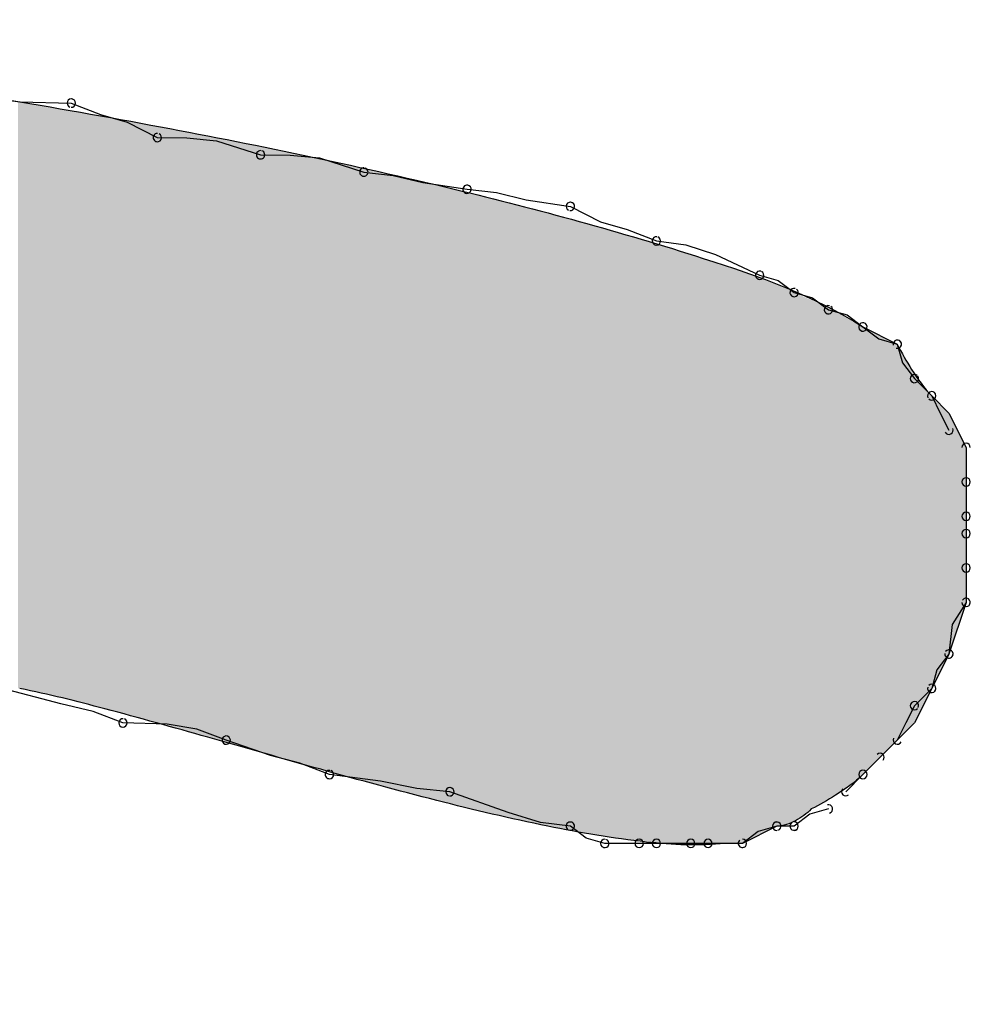
# Model space of a CAD drawing. Extents: x -424 to 186, y -4 to 301.
# Drawn here: x -339 to -339, y 200 to 200 of the extents above; entities that cross this region are included whole.
import ezdxf

# ---------------------------------------------------------------- set-up
doc = ezdxf.new("R2010")
doc.units = 0
doc.layers.add('PV', color=7, linetype='CONTINUOUS')

msp = doc.modelspace()

# ---------------------------------------------------------------- linework, layer by layer
at = {"layer": 'PV', "color": 7, "linetype": 'Continuous'}
for p, q in [((-339.39181, 200.35391), (-339.38407, 200.35287)), ((-339.38407, 200.35287), (-339.37326, 200.35259)), ((-339.37326, 200.35259), (-339.36709, 200.35018)), ((-339.36709, 200.35018), (-339.36144, 200.34855)), ((-339.36144, 200.34855), (-339.35503, 200.34529)), ((-339.35503, 200.34529), (-339.34877, 200.34521)), ((-339.34877, 200.34521), (-339.34252, 200.34461)), ((-339.34252, 200.34461), (-339.33315, 200.34165)), ((-339.33315, 200.34165), (-339.3269, 200.34156)), ((-339.3269, 200.34156), (-339.32064, 200.34097)), ((-339.32064, 200.34097), (-339.31127, 200.338)), ((-339.31127, 200.338), (-339.30502, 200.33728)), ((-339.30502, 200.33728), (-339.29876, 200.33579)), ((-339.29876, 200.33579), (-339.28939, 200.33435)), ((-339.28939, 200.33435), (-339.28314, 200.33363)), ((-339.28314, 200.33363), (-339.27688, 200.33214)), ((-339.27688, 200.33214), (-339.26751, 200.33071)), ((-339.26751, 200.33071), (-339.2611, 200.32745)), ((-339.2611, 200.32745), (-339.25544, 200.32582)), ((-339.25544, 200.32582), (-339.24927, 200.32341)), ((-339.24927, 200.32341), (-339.24302, 200.3226)), ((-339.24302, 200.3226), (-339.23677, 200.32052)), ((-339.23677, 200.32052), (-339.22739, 200.31612)), ((-339.22739, 200.31612), (-339.22346, 200.31501)), ((-339.22346, 200.31501), (-339.2201, 200.31247)), ((-339.2201, 200.31247), (-339.21616, 200.31136)), ((-339.21616, 200.31136), (-339.21281, 200.30883)), ((-339.21281, 200.30883), (-339.20887, 200.30772)), ((-339.20887, 200.30772), (-339.20551, 200.30518)), ((-339.20551, 200.30518), (-339.19822, 200.30153)), ((-339.20551, 200.30518), (-339.20217, 200.30264)), ((-339.20217, 200.30264), (-339.19822, 200.30153)), ((-339.19822, 200.30153), (-339.19712, 200.29759)), ((-339.19712, 200.29759), (-339.19458, 200.29424)), ((-339.19458, 200.29424), (-339.19093, 200.29059)), ((-339.19093, 200.29059), (-339.18728, 200.28695)), ((-339.19093, 200.29059), (-339.18911, 200.28695)), ((-339.18911, 200.28695), (-339.18728, 200.2833)), ((-339.18728, 200.28695), (-339.18364, 200.27965)), ((-339.18364, 200.27965), (-339.18364, 200.27236)), ((-339.18364, 200.27965), (-339.18364, 200.27236)), ((-339.18364, 200.27236), (-339.18364, 200.26871)), ((-339.18364, 200.27236), (-339.18364, 200.26507)), ((-339.18364, 200.26871), (-339.18364, 200.26142)), ((-339.18364, 200.26507), (-339.18364, 200.26142)), ((-339.18364, 200.26142), (-339.18364, 200.25413)), ((-339.18364, 200.26142), (-339.18364, 200.25413)), ((-339.18364, 200.25413), (-339.18364, 200.24683)), ((-339.18364, 200.25413), (-339.18364, 200.24683)), ((-339.18364, 200.24683), (-339.18728, 200.23589)), ((-339.18364, 200.24683), (-339.1866, 200.24214)), ((-339.1866, 200.24214), (-339.18728, 200.23589)), ((-339.18728, 200.23589), (-339.19093, 200.2286)), ((-339.18728, 200.23589), (-339.18982, 200.23254)), ((-339.18982, 200.23254), (-339.19093, 200.2286)), ((-339.3755, 200.22535), (-339.38785, 200.2286)), ((-339.19093, 200.2286), (-339.19458, 200.22131)), ((-339.19093, 200.2286), (-339.19458, 200.22495)), ((-339.36866, 200.22371), (-339.3755, 200.22535)), ((-339.36232, 200.22131), (-339.36866, 200.22371)), ((-339.19458, 200.22495), (-339.1964, 200.22131)), ((-339.35294, 200.22102), (-339.36232, 200.22131)), ((-339.19458, 200.22131), (-339.19822, 200.21766)), ((-339.1964, 200.22131), (-339.19822, 200.21766)), ((-339.34669, 200.21998), (-339.35294, 200.22102)), ((-339.34044, 200.21766), (-339.34669, 200.21998)), ((-339.33106, 200.21441), (-339.34044, 200.21766)), ((-339.19822, 200.21766), (-339.20551, 200.21037)), ((-339.32481, 200.21277), (-339.33106, 200.21441)), ((-339.20187, 200.21401), (-339.20551, 200.21037)), ((-339.31856, 200.21037), (-339.32481, 200.21277)), ((-339.30775, 200.20893), (-339.31856, 200.21037)), ((-339.30001, 200.20744), (-339.30775, 200.20893)), ((-339.20551, 200.21037), (-339.20916, 200.20672)), ((-339.29303, 200.20672), (-339.30001, 200.20744)), ((-339.28069, 200.20232), (-339.29303, 200.20672)), ((-339.21281, 200.20307), (-339.21675, 200.20197)), ((-339.27384, 200.20024), (-339.28069, 200.20232)), ((-339.21675, 200.20197), (-339.2201, 200.19943)), ((-339.26751, 200.19943), (-339.27384, 200.20024)), ((-339.26415, 200.19689), (-339.26751, 200.19943)), ((-339.22375, 200.19943), (-339.23104, 200.19578)), ((-339.22769, 200.19832), (-339.23104, 200.19578)), ((-339.22375, 200.19943), (-339.22769, 200.19832)), ((-339.2201, 200.19943), (-339.22375, 200.19943)), ((-339.26021, 200.19578), (-339.26415, 200.19689)), ((-339.25292, 200.19578), (-339.26021, 200.19578)), ((-339.24927, 200.19578), (-339.25292, 200.19578)), ((-339.24198, 200.19578), (-339.24927, 200.19578)), ((-339.23833, 200.19578), (-339.24198, 200.19578)), ((-339.23104, 200.19578), (-339.23833, 200.19578)), ((-339.23104, 200.19578), (-339.23469, 200.19578))]:
    msp.add_line(p, q, dxfattribs=at)
for centre, start, end in [((-339.37326, 200.35259), 68.7114, 248.7114), ((-339.37326, 200.35259), 268.4792, 88.4792), ((-339.35503, 200.34529), 89.2205, 269.2205), ((-339.35503, 200.34529), 243.0939, 63.0939), ((-339.33315, 200.34165), 89.2205, 269.2205), ((-339.33315, 200.34165), 252.4465, 72.4465), ((-339.31127, 200.338), 83.4033, 263.4033), ((-339.31127, 200.338), 252.4465, 72.4465), ((-339.28939, 200.33435), 83.4033, 263.4033), ((-339.28939, 200.33435), 261.2978, 81.2978), ((-339.26751, 200.33071), 63.0939, 243.0939), ((-339.26751, 200.33071), 261.2978, 81.2978), ((-339.24927, 200.32341), 82.6353, 262.6353), ((-339.24927, 200.32341), 248.7114, 68.7114), ((-339.22739, 200.31612), 74.2569, 254.2569), ((-339.22739, 200.31612), 244.8552, 64.8552), ((-339.2201, 200.31247), 74.2569, 254.2569), ((-339.2201, 200.31247), 232.9126, 52.9126), ((-339.21281, 200.30883), 74.2569, 254.2569), ((-339.21281, 200.30883), 232.9126, 52.9126), ((-339.20551, 200.30518), 52.7707, 232.7707), ((-339.20551, 200.30518), 232.9126, 52.9126), ((-339.19822, 200.30153), 15.6145, 195.6145), ((-339.19822, 200.30153), 254.3855, 74.3855), ((-339.19458, 200.29424), 45, 225), ((-339.19458, 200.29424), 217.2293, 37.2293), ((-339.19093, 200.29059), 26.5651, 206.5651), ((-339.19093, 200.29059), 225, 45), ((-339.18728, 200.2833), 206.5651, 26.5651), ((-339.18364, 200.27965), 0, 180), ((-339.18364, 200.27236), 0, 180), ((-339.18364, 200.27236), 180, 0), ((-339.18364, 200.26507), 0, 180), ((-339.18364, 200.26507), 180, 0), ((-339.18364, 200.26142), 0, 180), ((-339.18364, 200.26142), 180, 0), ((-339.18364, 200.25413), 0, 180), ((-339.18364, 200.25413), 180, 0), ((-339.18364, 200.24683), 180, 0), ((-339.18364, 200.24683), 327.6804, 147.6804), ((-339.18728, 200.23589), 173.7882, 353.7882), ((-339.18728, 200.23589), 322.9126, 142.9126), ((-339.19093, 200.2286), 164.2569, 344.2569), ((-339.19093, 200.2286), 315, 135), ((-339.19458, 200.22495), 135, 315), ((-339.19458, 200.22495), 333.4349, 153.4349), ((-339.36232, 200.22131), 88.2466, 268.2466), ((-339.36232, 200.22131), 249.2335, 69.2335), ((-339.34044, 200.21766), 70.8664, 250.8664), ((-339.34044, 200.21766), 249.6578, 69.6578), ((-339.19822, 200.21766), 153.4349, 333.4349), ((-339.20187, 200.21401), 315, 135), ((-339.31856, 200.21037), 82.4386, 262.4386), ((-339.31856, 200.21037), 248.9755, 68.9755), ((-339.20551, 200.21037), 135, 315), ((-339.20551, 200.21037), 315, 135), ((-339.29303, 200.20672), 70.3743, 250.3743), ((-339.29303, 200.20672), 264.0819, 84.0819), ((-339.20916, 200.20672), 135, 315), ((-339.21281, 200.20307), 285.6145, 105.6145), ((-339.26751, 200.19943), 52.9126, 232.9126), ((-339.26751, 200.19943), 262.733, 82.733), ((-339.22375, 200.19943), 90, 270), ((-339.22375, 200.19943), 285.7431, 105.7431), ((-339.2201, 200.19943), 127.2293, 307.2293), ((-339.2201, 200.19943), 270, 90), ((-339.26021, 200.19578), 90, 270), ((-339.26021, 200.19578), 254.2569, 74.2569), ((-339.25292, 200.19578), 90, 270), ((-339.25292, 200.19578), 270, 90), ((-339.24927, 200.19578), 90, 270), ((-339.24927, 200.19578), 270, 90), ((-339.24198, 200.19578), 90, 270), ((-339.24198, 200.19578), 270, 90), ((-339.23833, 200.19578), 90, 270), ((-339.23833, 200.19578), 270, 90), ((-339.23104, 200.19578), 127.0874, 307.0874), ((-339.23104, 200.19578), 270, 90)]:
    msp.add_arc(centre, 0.000886, start, end, dxfattribs=at)
for points, start_tangent, end_tangent in [([(-339.58112, 200.36717), (-339.54462, 200.37005), (-339.49007, 200.367), (-339.42486, 200.35923), (-339.35641, 200.34795), (-339.2921, 200.33437), (-339.23933, 200.31971), (-339.20551, 200.30518)], (0.970143, 0.242536), (0.841178, -0.540758)), ([(-339.19822, 200.30153), (-339.19518, 200.29617), (-339.19093, 200.29059)], (0.447214, -0.894427), (0.699929, -0.714213)), ([(-339.23469, 200.19578), (-339.25139, 200.19607), (-339.2723, 200.19942), (-339.29583, 200.20487), (-339.32038, 200.21147), (-339.34435, 200.21827), (-339.36616, 200.22429), (-339.3842, 200.2286)], (-0.993884, -0.110432), (-0.980581, 0.196116)), ([(-339.20551, 200.21037), (-339.21135, 200.20597), (-339.21645, 200.20307)], (-0.707107, -0.707107), (-0.892896, -0.450264)), ([(-339.21645, 200.20307), (-339.2198, 200.20056), (-339.22375, 200.19943)], (-0.707107, -0.707107), (-0.999625, -0.027387)), ([(-339.71239, 200.15931), (-339.67323, 200.162), (-339.6192, 200.15851), (-339.55643, 200.15022), (-339.49105, 200.13856), (-339.42917, 200.12492), (-339.37693, 200.11071), (-339.34044, 200.09732)], (0.97855, 0.20601), (0.904819, -0.425797))]:
    msp.add_spline(points, degree=3, dxfattribs=dict(at, start_tangent=start_tangent, end_tangent=end_tangent))
for points in [[(-339.38454, 200.22866), (-339.38454, 200.3529), (-339.38172, 200.22807)], [(-339.38172, 200.22807), (-339.38454, 200.3529), (-339.38172, 200.35247)], [(-339.38172, 200.22807), (-339.38172, 200.35247), (-339.38, 200.22771)], [(-339.38, 200.22771), (-339.38172, 200.35247), (-339.38, 200.35216)], [(-339.38, 200.22771), (-339.38, 200.35216), (-339.36553, 200.22413)], [(-339.36553, 200.22413), (-339.38, 200.35216), (-339.36553, 200.34957)], [(-339.36553, 200.22413), (-339.36553, 200.34957), (-339.35563, 200.22141)], [(-339.35563, 200.22141), (-339.36553, 200.34957), (-339.35563, 200.3478)], [(-339.35563, 200.22141), (-339.35563, 200.3478), (-339.34883, 200.21953)], [(-339.34883, 200.21953), (-339.35563, 200.3478), (-339.34883, 200.34647)], [(-339.34883, 200.21953), (-339.34883, 200.34647), (-339.33066, 200.21437)], [(-339.33066, 200.21437), (-339.34883, 200.34647), (-339.33066, 200.3429)], [(-339.33066, 200.21437), (-339.33066, 200.3429), (-339.32962, 200.21408)], [(-339.32962, 200.21408), (-339.33066, 200.3429), (-339.32962, 200.3427)], [(-339.32962, 200.21408), (-339.32962, 200.3427), (-339.31174, 200.20908)], [(-339.31174, 200.20908), (-339.32962, 200.3427), (-339.31174, 200.33887)], [(-339.31174, 200.20908), (-339.31174, 200.33887), (-339.30564, 200.20748)], [(-339.30564, 200.20748), (-339.31174, 200.33887), (-339.30564, 200.33756)], [(-339.30564, 200.20748), (-339.30564, 200.33756), (-339.29281, 200.20411)], [(-339.29281, 200.20411), (-339.30564, 200.33756), (-339.29281, 200.33448)], [(-339.29281, 200.20411), (-339.29281, 200.33448), (-339.28179, 200.20155)], [(-339.28179, 200.20155), (-339.29281, 200.33448), (-339.28179, 200.33184)], [(-339.28179, 200.20155), (-339.28179, 200.33184), (-339.27461, 200.19989)], [(-339.27461, 200.19989), (-339.28179, 200.33184), (-339.27461, 200.3299)], [(-339.27461, 200.19989), (-339.27461, 200.3299), (-339.26164, 200.19756)], [(-339.26164, 200.19756), (-339.27461, 200.3299), (-339.26164, 200.3264)], [(-339.26164, 200.19756), (-339.26164, 200.3264), (-339.25788, 200.19688)], [(-339.25788, 200.19688), (-339.26164, 200.3264), (-339.25788, 200.32528)], [(-339.25788, 200.19688), (-339.25788, 200.32528), (-339.24335, 200.19551)], [(-339.24335, 200.19551), (-339.25788, 200.32528), (-339.24335, 200.32098)], [(-339.24335, 200.19551), (-339.24335, 200.32098), (-339.24163, 200.19556)], [(-339.24163, 200.19556), (-339.24335, 200.32098), (-339.24163, 200.32047)], [(-339.24163, 200.19556), (-339.24163, 200.32047), (-339.23449, 200.19578)], [(-339.23449, 200.19578), (-339.24163, 200.32047), (-339.23449, 200.3181)], [(-339.23449, 200.19578), (-339.23449, 200.3181), (-339.23411, 200.19578)], [(-339.23411, 200.19578), (-339.23449, 200.3181), (-339.23411, 200.31797)], [(-339.23411, 200.19578), (-339.23411, 200.31797), (-339.2336, 200.19578)], [(-339.2336, 200.19578), (-339.23411, 200.31797), (-339.2336, 200.3178)], [(-339.2336, 200.19578), (-339.2336, 200.3178), (-339.23301, 200.19578)], [(-339.23301, 200.19578), (-339.2336, 200.3178), (-339.23301, 200.31761)], [(-339.23301, 200.19578), (-339.23301, 200.31761), (-339.23241, 200.19578)], [(-339.23241, 200.19578), (-339.23301, 200.31761), (-339.23241, 200.31741)], [(-339.23241, 200.19578), (-339.23241, 200.31741), (-339.23186, 200.19578)], [(-339.23186, 200.19578), (-339.23241, 200.31741), (-339.23186, 200.31722)], [(-339.23186, 200.19578), (-339.23186, 200.31722), (-339.2314, 200.19578)], [(-339.2314, 200.19578), (-339.23186, 200.31722), (-339.2314, 200.31707)], [(-339.2314, 200.19578), (-339.2314, 200.31707), (-339.23103, 200.19579)], [(-339.23103, 200.19579), (-339.2314, 200.31707), (-339.23103, 200.31695)], [(-339.23103, 200.19579), (-339.23103, 200.31695), (-339.23067, 200.19596)], [(-339.23067, 200.19596), (-339.23103, 200.31695), (-339.23067, 200.31683)], [(-339.23067, 200.19596), (-339.23067, 200.31683), (-339.22993, 200.19634)], [(-339.22993, 200.19634), (-339.23067, 200.31683), (-339.22993, 200.31658)], [(-339.22993, 200.19634), (-339.22993, 200.31658), (-339.22892, 200.19684)], [(-339.22892, 200.19684), (-339.22993, 200.31658), (-339.22892, 200.31625)], [(-339.22892, 200.19684), (-339.22892, 200.31625), (-339.22775, 200.19743)], [(-339.22775, 200.19743), (-339.22892, 200.31625), (-339.22775, 200.31586)], [(-339.22775, 200.19743), (-339.22775, 200.31586), (-339.22681, 200.1979)], [(-339.22681, 200.1979), (-339.22775, 200.31586), (-339.22681, 200.31555)], [(-339.22681, 200.1979), (-339.22681, 200.31555), (-339.22655, 200.19803)], [(-339.22655, 200.19803), (-339.22681, 200.31555), (-339.22655, 200.31543)], [(-339.22655, 200.19803), (-339.22655, 200.31543), (-339.22543, 200.19859)], [(-339.22543, 200.19859), (-339.22655, 200.31543), (-339.22543, 200.31493)], [(-339.22543, 200.19859), (-339.22543, 200.31493), (-339.22451, 200.19904)], [(-339.22451, 200.19904), (-339.22543, 200.31493), (-339.22451, 200.31451)], [(-339.22451, 200.19904), (-339.22451, 200.31451), (-339.22392, 200.19934)], [(-339.22392, 200.19934), (-339.22451, 200.31451), (-339.22392, 200.31424)], [(-339.22392, 200.19934), (-339.22392, 200.31424), (-339.22357, 200.19944)], [(-339.22357, 200.19944), (-339.22392, 200.31424), (-339.22357, 200.31409)], [(-339.22357, 200.19944), (-339.22357, 200.31409), (-339.22316, 200.19948)], [(-339.22316, 200.19948), (-339.22357, 200.31409), (-339.22316, 200.3139)], [(-339.22316, 200.19948), (-339.22316, 200.3139), (-339.22256, 200.19959)], [(-339.22256, 200.19959), (-339.22316, 200.3139), (-339.22256, 200.31363)], [(-339.22256, 200.19959), (-339.22256, 200.31363), (-339.22177, 200.19979)], [(-339.22177, 200.19979), (-339.22256, 200.31363), (-339.22177, 200.31328)], [(-339.22177, 200.19979), (-339.22177, 200.31328), (-339.22085, 200.20011)], [(-339.22085, 200.20011), (-339.22177, 200.31328), (-339.22085, 200.31286)], [(-339.22085, 200.20011), (-339.22085, 200.31286), (-339.21981, 200.20059)], [(-339.21981, 200.20059), (-339.22085, 200.31286), (-339.21981, 200.31239)], [(-339.21981, 200.20059), (-339.21981, 200.31239), (-339.21868, 200.20125)], [(-339.21868, 200.20125), (-339.21981, 200.31239), (-339.21868, 200.31188)], [(-339.21868, 200.20125), (-339.21868, 200.31188), (-339.21751, 200.20212)], [(-339.21751, 200.20212), (-339.21868, 200.31188), (-339.21751, 200.31135)], [(-339.21751, 200.20212), (-339.21751, 200.31135), (-339.21645, 200.20308)], [(-339.21645, 200.20308), (-339.21751, 200.31135), (-339.21645, 200.31088)], [(-339.21645, 200.20308), (-339.21645, 200.31088), (-339.21614, 200.20324)], [(-339.21614, 200.20324), (-339.21645, 200.31088), (-339.21614, 200.31074)], [(-339.21614, 200.20324), (-339.21614, 200.31074), (-339.21539, 200.20363)], [(-339.21539, 200.20363), (-339.21614, 200.31074), (-339.21539, 200.3104)], [(-339.21539, 200.20363), (-339.21539, 200.3104), (-339.21429, 200.20423)], [(-339.21429, 200.20423), (-339.21539, 200.3104), (-339.21429, 200.3099)], [(-339.21429, 200.20423), (-339.21429, 200.3099), (-339.21294, 200.205)], [(-339.21294, 200.205), (-339.21429, 200.3099), (-339.21294, 200.3093)], [(-339.21294, 200.205), (-339.21294, 200.3093), (-339.21258, 200.20522)], [(-339.21258, 200.20522), (-339.21294, 200.3093), (-339.21258, 200.30913)], [(-339.21258, 200.20522), (-339.21258, 200.30913), (-339.21142, 200.20592)], [(-339.21142, 200.20592), (-339.21258, 200.30913), (-339.21142, 200.30849)], [(-339.21142, 200.20592), (-339.21142, 200.30849), (-339.20982, 200.20696)], [(-339.20982, 200.20696), (-339.21142, 200.30849), (-339.20982, 200.30759)], [(-339.20982, 200.20696), (-339.20982, 200.30759), (-339.20823, 200.20808)], [(-339.20823, 200.20808), (-339.20982, 200.30759), (-339.20823, 200.3067)], [(-339.20823, 200.20808), (-339.20823, 200.3067), (-339.20673, 200.20926)], [(-339.20673, 200.20926), (-339.20823, 200.3067), (-339.20673, 200.30587)], [(-339.20673, 200.20926), (-339.20673, 200.30587), (-339.20541, 200.21048)], [(-339.20541, 200.21048), (-339.20673, 200.30587), (-339.20541, 200.30513)], [(-339.20541, 200.21048), (-339.20541, 200.30513), (-339.20537, 200.21052)], [(-339.20537, 200.21052), (-339.20541, 200.30513), (-339.20537, 200.3051)], [(-339.20537, 200.21052), (-339.20537, 200.3051), (-339.20498, 200.2109)], [(-339.20498, 200.2109), (-339.20537, 200.3051), (-339.20498, 200.30491)], [(-339.20498, 200.2109), (-339.20498, 200.30491), (-339.20488, 200.211)], [(-339.20488, 200.211), (-339.20498, 200.30491), (-339.20488, 200.30486)], [(-339.20488, 200.211), (-339.20488, 200.30486), (-339.20439, 200.21149)], [(-339.20439, 200.21149), (-339.20488, 200.30486), (-339.20439, 200.30462)], [(-339.20439, 200.21149), (-339.20439, 200.30462), (-339.20401, 200.21187)], [(-339.20401, 200.21187), (-339.20439, 200.30462), (-339.20401, 200.30443)], [(-339.20401, 200.21187), (-339.20401, 200.30443), (-339.20363, 200.21225)], [(-339.20363, 200.21225), (-339.20401, 200.30443), (-339.20363, 200.30424)], [(-339.20363, 200.21225), (-339.20363, 200.30424), (-339.20292, 200.21296)], [(-339.20292, 200.21296), (-339.20363, 200.30424), (-339.20292, 200.30388)], [(-339.20292, 200.21296), (-339.20292, 200.30388), (-339.20272, 200.21317)], [(-339.20272, 200.21317), (-339.20292, 200.30388), (-339.20272, 200.30378)], [(-339.20272, 200.21317), (-339.20272, 200.30378), (-339.20173, 200.21415)], [(-339.20173, 200.21415), (-339.20272, 200.30378), (-339.20173, 200.30329)], [(-339.20173, 200.21415), (-339.20173, 200.30329), (-339.20169, 200.21419)], [(-339.20169, 200.21419), (-339.20173, 200.30329), (-339.20169, 200.30327)], [(-339.20169, 200.21419), (-339.20169, 200.30327), (-339.20057, 200.21531)], [(-339.20057, 200.21531), (-339.20169, 200.30327), (-339.20057, 200.30271)], [(-339.20057, 200.21531), (-339.20057, 200.30271), (-339.20055, 200.21533)], [(-339.20055, 200.21533), (-339.20057, 200.30271), (-339.20055, 200.3027)], [(-339.20055, 200.21533), (-339.20055, 200.3027), (-339.1995, 200.21638)], [(-339.1995, 200.21638), (-339.20055, 200.3027), (-339.1995, 200.30217)], [(-339.1995, 200.21638), (-339.1995, 200.30217), (-339.19939, 200.21649)], [(-339.19939, 200.21649), (-339.1995, 200.30217), (-339.19939, 200.30212)], [(-339.19939, 200.21649), (-339.19939, 200.30212), (-339.1987, 200.21718)], [(-339.1987, 200.21718), (-339.19939, 200.30212), (-339.1987, 200.30177)], [(-339.1987, 200.21718), (-339.1987, 200.30177), (-339.19827, 200.21762)], [(-339.19827, 200.21762), (-339.1987, 200.30177), (-339.19827, 200.30155)], [(-339.19827, 200.21762), (-339.19827, 200.30155), (-339.19809, 200.21779)], [(-339.19809, 200.21779), (-339.19827, 200.30155), (-339.19809, 200.30123)], [(-339.19809, 200.21779), (-339.19809, 200.30123), (-339.19776, 200.21813)], [(-339.19776, 200.21813), (-339.19809, 200.30123), (-339.19776, 200.30061)], [(-339.19776, 200.21813), (-339.19776, 200.30061), (-339.19751, 200.21837)], [(-339.19751, 200.21837), (-339.19776, 200.30061), (-339.19751, 200.30015)], [(-339.19751, 200.21837), (-339.19751, 200.30015), (-339.19727, 200.21861)], [(-339.19727, 200.21861), (-339.19751, 200.30015), (-339.19727, 200.29973)], [(-339.19727, 200.21861), (-339.19727, 200.29973), (-339.1967, 200.21918)], [(-339.1967, 200.21918), (-339.19727, 200.29973), (-339.1967, 200.29871)], [(-339.1967, 200.21918), (-339.1967, 200.29871), (-339.19632, 200.21956)], [(-339.19632, 200.21956), (-339.1967, 200.29871), (-339.19632, 200.29803)], [(-339.19632, 200.21956), (-339.19632, 200.29803), (-339.1961, 200.21978)], [(-339.1961, 200.21978), (-339.19632, 200.29803), (-339.1961, 200.29767)], [(-339.1961, 200.21978), (-339.1961, 200.29767), (-339.19553, 200.22036)], [(-339.19553, 200.22036), (-339.1961, 200.29767), (-339.19553, 200.29673)], [(-339.19553, 200.22036), (-339.19553, 200.29673), (-339.19518, 200.22071)], [(-339.19518, 200.22071), (-339.19553, 200.29673), (-339.19518, 200.29617)], [(-339.19518, 200.22071), (-339.19518, 200.29617), (-339.19504, 200.22084)], [(-339.19504, 200.22084), (-339.19518, 200.29617), (-339.19504, 200.29597)], [(-339.19504, 200.22084), (-339.19504, 200.29597), (-339.1947, 200.22118)], [(-339.1947, 200.22118), (-339.19504, 200.29597), (-339.1947, 200.29546)], [(-339.1947, 200.22118), (-339.1947, 200.29546), (-339.19446, 200.22154)], [(-339.19446, 200.22154), (-339.1947, 200.29546), (-339.19446, 200.29509)], [(-339.19446, 200.22154), (-339.19446, 200.29509), (-339.19413, 200.2222)], [(-339.19413, 200.2222), (-339.19446, 200.29509), (-339.19413, 200.29461)], [(-339.19413, 200.2222), (-339.19413, 200.29461), (-339.19411, 200.22224)], [(-339.19411, 200.22224), (-339.19413, 200.29461), (-339.19411, 200.29458)], [(-339.19411, 200.22224), (-339.19411, 200.29458), (-339.19365, 200.22315)], [(-339.19365, 200.22315), (-339.19411, 200.29458), (-339.19365, 200.29394)], [(-339.19365, 200.22315), (-339.19365, 200.29394), (-339.19315, 200.22416)], [(-339.19315, 200.22416), (-339.19365, 200.29394), (-339.19315, 200.29325)], [(-339.19315, 200.22416), (-339.19315, 200.29325), (-339.19308, 200.22429)], [(-339.19308, 200.22429), (-339.19315, 200.29325), (-339.19308, 200.29317)], [(-339.19308, 200.22429), (-339.19308, 200.29317), (-339.19248, 200.22549)], [(-339.19248, 200.22549), (-339.19308, 200.29317), (-339.19248, 200.29239)], [(-339.19248, 200.22549), (-339.19248, 200.29239), (-339.19232, 200.22581)], [(-339.19232, 200.22581), (-339.19248, 200.29239), (-339.19232, 200.29219)], [(-339.19232, 200.22581), (-339.19232, 200.29219), (-339.19191, 200.22664)], [(-339.19191, 200.22664), (-339.19232, 200.29219), (-339.19191, 200.29169)], [(-339.19191, 200.22664), (-339.19191, 200.29169), (-339.19166, 200.22713)], [(-339.19166, 200.22713), (-339.19191, 200.29169), (-339.19166, 200.2914)], [(-339.19166, 200.22713), (-339.19166, 200.2914), (-339.19142, 200.22762)], [(-339.19142, 200.22762), (-339.19166, 200.2914), (-339.19142, 200.29112)], [(-339.19142, 200.22762), (-339.19142, 200.29112), (-339.1912, 200.22806)], [(-339.1912, 200.22806), (-339.19142, 200.29112), (-339.1912, 200.29088)], [(-339.1912, 200.22806), (-339.1912, 200.29088), (-339.19107, 200.22832)], [(-339.19107, 200.22832), (-339.1912, 200.29088), (-339.19107, 200.29074)], [(-339.19107, 200.22832), (-339.19107, 200.29074), (-339.19089, 200.22867)], [(-339.19089, 200.22867), (-339.19107, 200.29074), (-339.19089, 200.29056)], [(-339.19089, 200.22867), (-339.19089, 200.29056), (-339.19082, 200.22881)], [(-339.19082, 200.22881), (-339.19089, 200.29056), (-339.19082, 200.29049)], [(-339.19082, 200.22881), (-339.19082, 200.29049), (-339.1905, 200.22945)], [(-339.1905, 200.22945), (-339.19082, 200.29049), (-339.1905, 200.29017)], [(-339.1905, 200.22945), (-339.1905, 200.29017), (-339.19023, 200.23)], [(-339.19023, 200.23), (-339.1905, 200.29017), (-339.19023, 200.28989)], [(-339.19023, 200.23), (-339.19023, 200.28989), (-339.19003, 200.23039)], [(-339.19003, 200.23039), (-339.19023, 200.28989), (-339.19003, 200.2897)], [(-339.19003, 200.23039), (-339.19003, 200.2897), (-339.18969, 200.23107)], [(-339.18969, 200.23107), (-339.19003, 200.2897), (-339.18969, 200.28936)], [(-339.18969, 200.23107), (-339.18969, 200.28936), (-339.18947, 200.23152)], [(-339.18947, 200.23152), (-339.18969, 200.28936), (-339.18947, 200.28913)], [(-339.18947, 200.23152), (-339.18947, 200.28913), (-339.1891, 200.23226)], [(-339.1891, 200.23226), (-339.18947, 200.28913), (-339.1891, 200.28876)], [(-339.1891, 200.23226), (-339.1891, 200.28876), (-339.18887, 200.23273)], [(-339.18887, 200.23273), (-339.1891, 200.28876), (-339.18887, 200.28853)], [(-339.18887, 200.23273), (-339.18887, 200.28853), (-339.1885, 200.23345)], [(-339.1885, 200.23345), (-339.18887, 200.28853), (-339.1885, 200.28817)], [(-339.1885, 200.23345), (-339.1885, 200.28817), (-339.18829, 200.23388)], [(-339.18829, 200.23388), (-339.1885, 200.28817), (-339.18829, 200.28795)], [(-339.18829, 200.23388), (-339.18829, 200.28795), (-339.18797, 200.23452)], [(-339.18797, 200.23452), (-339.18829, 200.28795), (-339.18797, 200.28763)], [(-339.18797, 200.23452), (-339.18797, 200.28763), (-339.18779, 200.23487)], [(-339.18779, 200.23487), (-339.18797, 200.28763), (-339.18779, 200.28746)], [(-339.18779, 200.23487), (-339.18779, 200.28746), (-339.18755, 200.23535)], [(-339.18755, 200.23535), (-339.18779, 200.28746), (-339.18755, 200.28722)], [(-339.18755, 200.23535), (-339.18755, 200.28722), (-339.18744, 200.23558)], [(-339.18744, 200.23558), (-339.18755, 200.28722), (-339.18744, 200.28709)], [(-339.18744, 200.23558), (-339.18744, 200.28709), (-339.18728, 200.23589)], [(-339.18728, 200.23589), (-339.18744, 200.28709), (-339.18728, 200.28692)], [(-339.18728, 200.23589), (-339.18728, 200.28692), (-339.18725, 200.23599)], [(-339.18725, 200.23599), (-339.18728, 200.28692), (-339.18725, 200.28689)], [(-339.18725, 200.23599), (-339.18725, 200.28689), (-339.18719, 200.23618)], [(-339.18719, 200.23618), (-339.18725, 200.28689), (-339.18719, 200.28676)], [(-339.18719, 200.23618), (-339.18719, 200.28676), (-339.18702, 200.23668)], [(-339.18702, 200.23668), (-339.18719, 200.28676), (-339.18702, 200.28642)], [(-339.18702, 200.23668), (-339.18702, 200.28642), (-339.18688, 200.2371)], [(-339.18688, 200.2371), (-339.18702, 200.28642), (-339.18688, 200.28614)], [(-339.18688, 200.2371), (-339.18688, 200.28614), (-339.18661, 200.23792)], [(-339.18661, 200.23792), (-339.18688, 200.28614), (-339.18661, 200.2856)], [(-339.18661, 200.23792), (-339.18661, 200.2856), (-339.18641, 200.2385)], [(-339.18641, 200.2385), (-339.18661, 200.2856), (-339.18641, 200.28521)], [(-339.18641, 200.2385), (-339.18641, 200.28521), (-339.18608, 200.23951)], [(-339.18608, 200.23951), (-339.18641, 200.28521), (-339.18608, 200.28453)], [(-339.18608, 200.23951), (-339.18608, 200.28453), (-339.18585, 200.24019)], [(-339.18585, 200.24019), (-339.18608, 200.28453), (-339.18585, 200.28408)], [(-339.18585, 200.24019), (-339.18585, 200.28408), (-339.18548, 200.24129)], [(-339.18548, 200.24129), (-339.18585, 200.28408), (-339.18548, 200.28335)], [(-339.18548, 200.24129), (-339.18548, 200.28335), (-339.18525, 200.24199)], [(-339.18525, 200.24199), (-339.18548, 200.28335), (-339.18525, 200.28288)], [(-339.18525, 200.24199), (-339.18525, 200.28288), (-339.18489, 200.24308)], [(-339.18489, 200.24308), (-339.18525, 200.28288), (-339.18489, 200.28215)], [(-339.18489, 200.24308), (-339.18489, 200.28215), (-339.18467, 200.24373)], [(-339.18467, 200.24373), (-339.18489, 200.28215), (-339.18467, 200.28172)], [(-339.18467, 200.24373), (-339.18467, 200.28172), (-339.18435, 200.2447)], [(-339.18435, 200.2447), (-339.18467, 200.28172), (-339.18435, 200.28108)], [(-339.18435, 200.2447), (-339.18435, 200.28108), (-339.18417, 200.24524)], [(-339.18417, 200.24524), (-339.18435, 200.28108), (-339.18417, 200.28072)], [(-339.18417, 200.24524), (-339.18417, 200.28072), (-339.18392, 200.24597)], [(-339.18392, 200.24597), (-339.18417, 200.28072), (-339.18392, 200.28023)], [(-339.18392, 200.24597), (-339.18392, 200.28023), (-339.1838, 200.24632)], [(-339.1838, 200.24632), (-339.18392, 200.28023), (-339.1838, 200.27999)], [(-339.1838, 200.24632), (-339.1838, 200.27999), (-339.18368, 200.24684)], [(-339.18368, 200.24684), (-339.1838, 200.27999), (-339.18368, 200.27973)], [(-339.18368, 200.24684), (-339.18368, 200.27973), (-339.18364, 200.247)], [(-339.18364, 200.247), (-339.18368, 200.27973), (-339.18364, 200.27916)]]:
    msp.add_solid(points, dxfattribs=at)

doc.saveas('drawing.dxf')
